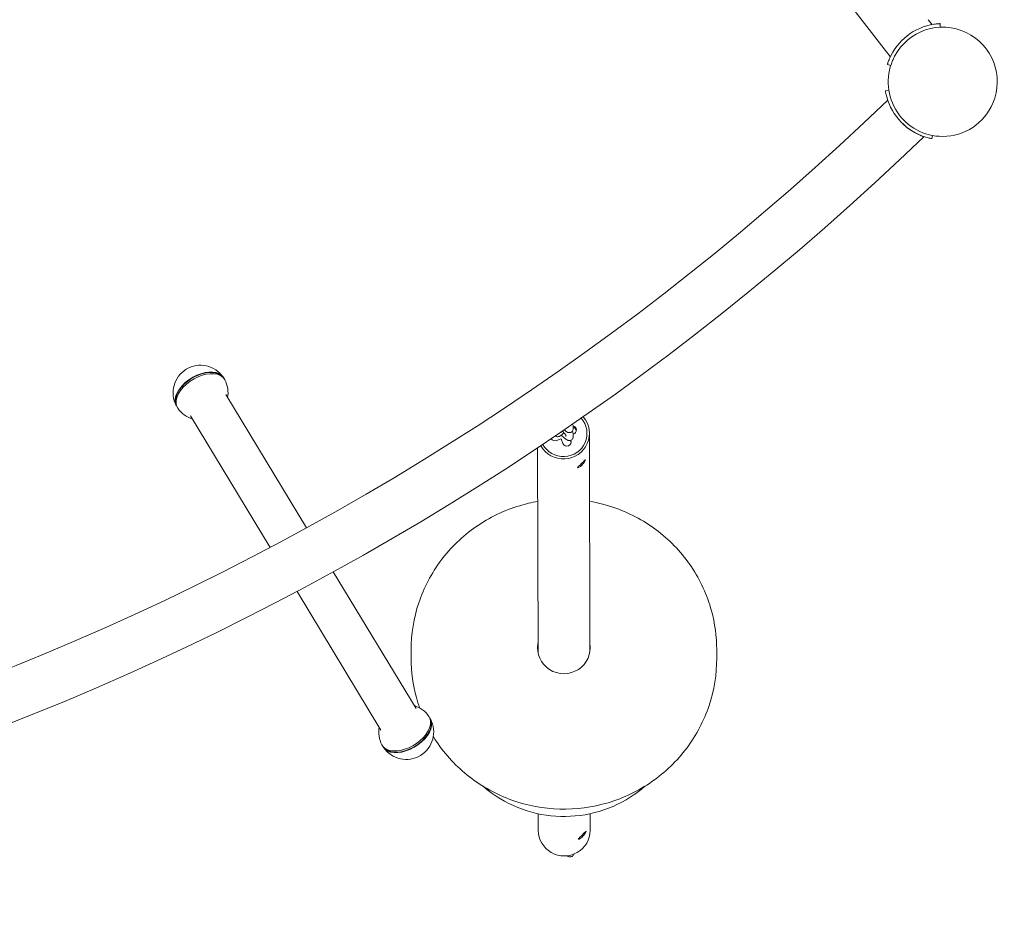
# Model space of a CAD drawing. Units: millimetres. Extents: x -5241 to 3531, y -4270 to 3478.
# Drawn here: x 675 to 1480, y -8 to 725 of the extents above; entities that cross this region are included whole.
import ezdxf

# ---------------------------------------------------------------- set-up
doc = ezdxf.new("R2010")
doc.units = ezdxf.units.MM
doc.header["$MEASUREMENT"] = 0

msp = doc.modelspace()

# ---------------------------------------------------------------- linework, layer by layer
at = {"color": 0, "linetype": 'Continuous', "lineweight": 0}
for p, q in [((473.79, 1875.68), (1384.01, 698.48)), ((1418.02, 724.78), (1420.93, 721.03)), ((1427.89, 718.61), (1427.75, 721.55)), ((1384.01, 698.48), (1386.91, 694.72)), ((1384.69, 688.25), (1387.46, 687.39)), ((1383.07, 666.48), (1385.88, 666.93)), ((1421.54, 630.09), (1421.04, 627.47)), ((909.57, 309.14), (843.47, 418.12)), ((814.66, 400.64), (879.86, 293.14)), ((1117.79, 387.56), (1117.79, 386.87)), ((1121.69, 390.23), (1121.69, 390.18)), ((1127.68, 392.01), (1127.69, 390.19)), ((1117.74, 381.96), (1114, 380.54)), ((1119.17, 378.28), (1117.74, 381.96)), ((1121.7, 384.94), (1121.7, 383.75)), ((1125.71, 379.89), (1125.38, 380.72)), ((1125.68, 380.81), (1125.71, 380.76)), ((1128, 385.85), (1127.69, 385.73)), ((1127.7, 385.59), (1127.7, 383.76)), ((1141.27, 207.54), (1140.94, 386.45)), ((1098.87, 207.47), (1098.57, 374.59)), ((999.25, 161.27), (931.41, 273.12)), ((901.72, 257.09), (970.43, 143.79)), ((1245.08, 202.57), (1245.06, 209.52)), ((995.08, 202.12), (995.06, 209.07)), ((1099.13, 61.65), (1099.1, 75.29)), ((1141.53, 61.73), (1141.5, 75.36))]:
    msp.add_line(p, q, dxfattribs=at)
at = {"color": 0, "linetype": 'Continuous', "lineweight": 0, "extrusion": (2.24144e-16, 1.2326e-32, -1)}
for centre, radius, start, end in [((-1430, 674.15), 47.45, 23.33731, 81.23987), ((-1429.85, 673.81), 44.51, 202.78243, 270), ((-822.83, 419.66), 22.5, 151.92491, 190.27013)]:
    msp.add_arc(centre, radius, start, end, dxfattribs=at)
at = {"color": 0, "linetype": 'Continuous', "lineweight": 0, "extrusion": (2.24144e-16, -1.2326e-32, -1)}
for centre, radius, start, end in [((-1430, 674.15), 44.51, 27.78271, 203.2527), ((-1430, 674.15), 44.51, 22.78243, 27.78271), ((-822.83, 419.66), 22.5, -72.74143, -34.39621), ((-991.07, 142.25), 22.5, -28.07509, 10.27013)]:
    msp.add_arc(centre, radius, start, end, dxfattribs=at)
at = {"color": 0, "linetype": 'Continuous', "lineweight": 0, "extrusion": (2.24144e-16, 0, -1)}
for centre, radius, start, end in [((-1429.85, 673.81), 44.51, -90, 23.2527), ((-822.83, 419.66), 22.5, -28.07509, 145.60379), ((-991.07, 142.25), 22.5, 107.25857, 145.60379), ((-991.07, 142.25), 22.5, 151.92491, 325.60379)]:
    msp.add_arc(centre, radius, start, end, dxfattribs=at)
at = {"color": 0, "linetype": 'Continuous', "lineweight": 0}
for centre, radius, start, end in [((1429.91, 674.09), 47.45, 195.27894, 253.18151), ((-162.39, 2263.41), 2228.96, 269.99922, 313.9622)]:
    msp.add_arc(centre, radius, start, end, dxfattribs=at)
at = {"color": 0, "linetype": 'Continuous', "lineweight": 0, "extrusion": (2.24144e-16, 2.46519e-32, -1)}
msp.add_arc((162.39, 2263.41), 2271.05, 226.02418, 270.01094, dxfattribs=at)
at = {"color": 0, "linetype": 'Continuous', "lineweight": 0}
for centre, major_axis, ratio, start_param, end_param in [((1403.92, 707.87), (17.01, 13.15), 0.003286, -0.24285, 0.2563), ((1403.92, 707.87), (-17.01, -13.15), 0.003286, -0.2563, 0.24285), ((1126.74, 388.2), (3.5, 0.01), 0.984808, 0.126283, 1.297075), ((1122.44, 378.65), (3.5, 0.01), 0.984808, 0.126283, 0.365853), ((1120.06, 208.42), (-21.5, -0.04), 0.984808, -0.167249, -0.061548), ((1120.06, 208.42), (21.5, 0.04), 0.984808, 0.061548, 0.167249)]:
    msp.add_ellipse(centre, major_axis=major_axis, ratio=ratio, start_param=start_param, end_param=end_param, dxfattribs=at)
at = {"color": 0, "linetype": 'Continuous', "lineweight": 0, "extrusion": (2.96659e-16, -1.09403e-16, -1)}
for centre, major_axis in [((822.42, 420.35), (-19.22, -11.66)), ((991.49, 141.57), (19.22, 11.66))]:
    msp.add_ellipse(centre, major_axis=major_axis, ratio=0.59176, start_param=-0.060641, end_param=2.620792, dxfattribs=at)
at = {"color": 0, "linetype": 'Continuous', "lineweight": 0, "extrusion": (1.55026e-16, 1.06133e-16, -1)}
for centre, major_axis in [((823.25, 418.97), (-19.22, -11.66)), ((990.65, 142.94), (19.22, 11.66))]:
    msp.add_ellipse(centre, major_axis=major_axis, ratio=0.59176, start_param=-0.032664, end_param=2.620792, dxfattribs=at)
at = {"color": 0, "linetype": 'Continuous', "lineweight": 0, "extrusion": (1.91849e-16, 7.03341e-17, -1)}
for centre, major_axis in [((822.42, 420.35), (-18.81, -11.41)), ((991.49, 141.57), (18.81, 11.41))]:
    msp.add_ellipse(centre, major_axis=major_axis, ratio=0.59176, start_param=0.115604, end_param=2.620792, dxfattribs=at)
at = {"color": 0, "linetype": 'Continuous', "lineweight": 0, "extrusion": (2.40813e-16, 2.80078e-17, -1)}
for centre, major_axis in [((822.42, 420.35), (18.81, 11.41)), ((991.49, 141.57), (-18.81, -11.41))]:
    msp.add_ellipse(centre, major_axis=major_axis, ratio=0.59176, start_param=-0.520801, end_param=-0.115604, dxfattribs=at)
at = {"color": 0, "linetype": 'Continuous', "lineweight": 0, "extrusion": (2.35695e-16, 2.74124e-17, -1)}
for centre, major_axis, end_param in [((822.42, 420.35), (19.22, 11.66), 0.060641), ((823.25, 418.97), (19.22, 11.66), 0.032664), ((990.65, 142.94), (-19.22, -11.66), 0.032664), ((991.49, 141.57), (-19.22, -11.66), 0.060641)]:
    msp.add_ellipse(centre, major_axis=major_axis, ratio=0.59176, start_param=-0.520801, end_param=end_param, dxfattribs=at)
at = {"color": 0, "linetype": 'Continuous', "lineweight": 0, "extrusion": (2.22665e-16, -2.24354e-18, -1)}
msp.add_ellipse((1119.74, 386.41), major_axis=(21.2, 0.04), ratio=0.984808, start_param=-0.707135, end_param=2.639517, dxfattribs=at)
at = {"color": 0, "linetype": 'Continuous', "lineweight": 0, "extrusion": (2.13234e-16, 2.18114e-18, -1)}
msp.add_ellipse((1119.74, 386.41), major_axis=(19.2, 0.03), ratio=0.984808, start_param=-0.716927, end_param=2.649309, dxfattribs=at)
msp.add_ellipse((1119.74, 386.41), major_axis=(19.2, 0.03), ratio=0.984808, start_param=-0.716927, end_param=2.649309, dxfattribs=at)
at = {"color": 0, "linetype": 'Continuous', "lineweight": 0, "extrusion": (2.23258e-16, 5.14336e-18, -1)}
msp.add_ellipse((1126.74, 389.07), major_axis=(3.5, 0.01), ratio=0.984808, start_param=-1.303652, end_param=1.204943, dxfattribs=at)
at = {"color": 0, "linetype": 'Continuous', "lineweight": 0, "extrusion": (2.2661e-16, -1.49275e-17, -1)}
for centre, major_axis, start_param, end_param in [((1112.75, 383.76), (-3.5, -0.01), -1.93665, -0.511978), ((1122.44, 379.52), (3.5, 0.01), -0.365853, 2.775739)]:
    msp.add_ellipse(centre, major_axis=major_axis, ratio=0.984808, start_param=start_param, end_param=end_param, dxfattribs=at)
at = {"color": 0, "linetype": 'Continuous', "lineweight": 0, "extrusion": (2.2583e-16, -3.42212e-18, -1)}
msp.add_ellipse((1120.06, 211.03), major_axis=(21.5, 0.04), ratio=0.984808, start_param=-0.167249, end_param=3.308841, dxfattribs=at)
at = {"color": 0, "linetype": 'Continuous', "lineweight": 0, "extrusion": (2.24143e-16, 4.03436e-19, -1)}
msp.add_ellipse((1120.33, 61.69), major_axis=(21.2, 0.04), ratio=0.984808, start_param=0, end_param=3.141593, dxfattribs=at)
at = {"color": 0, "linetype": 'Continuous', "lineweight": 0}
for points, knots in [([(1427.75, 721.55), (1427.75, 721.55), (1427.63, 721.54), (1427.12, 721.51), (1426.73, 721.49), (1425.85, 721.42), (1425.28, 721.37), (1424.06, 721.23), (1423.39, 721.14), (1422.77, 721.05)], [3.0244752, 3.0244752, 3.0244752, 3.0244752, 3.2128326, 3.2128326, 3.4011899, 3.4011899, 3.5899738, 3.5899738, 3.7787578, 3.7787578, 3.7787578, 3.7787578]), ([(1386.43, 692.95), (1386.18, 692.37), (1385.93, 691.75), (1385.48, 690.59), (1385.29, 690.06), (1385, 689.22), (1384.88, 688.86), (1384.73, 688.37), (1384.69, 688.25), (1384.69, 688.25)], [2.2701927, 2.2701927, 2.2701927, 2.2701927, 2.4589766, 2.4589766, 2.6477606, 2.6477606, 2.8361179, 2.8361179, 3.0244752, 3.0244752, 3.0244752, 3.0244752]), ([(1384.13, 661.58), (1383.97, 662.19), (1383.8, 662.84), (1383.53, 664.05), (1383.41, 664.6), (1383.24, 665.47), (1383.18, 665.85), (1383.09, 666.35), (1383.07, 666.48), (1383.07, 666.48)], [2.2701935, 2.2701935, 2.2701935, 2.2701935, 2.4589774, 2.4589774, 2.6477614, 2.6477614, 2.8361187, 2.8361187, 3.024476, 3.024476, 3.024476, 3.024476]), ([(1414.52, 629.09), (1414.52, 629.09), (1414.5, 629.09), (1414.24, 629.18), (1413.51, 629.43), (1411.14, 630.39), (1409.44, 631.13), (1405.72, 633.15), (1403.74, 634.37), (1400.21, 637), (1398.7, 638.28), (1397.25, 639.67)], [-3.378317, -3.378317, -3.378317, -3.378317, -3.214775, -3.214775, -2.41926, -2.41926, -1.552706, -1.552706, -0.752107, -0.752107, -0.144784, -0.144784, -0.144784, -0.144784]), ([(1421.04, 627.47), (1421.04, 627.47), (1420.92, 627.5), (1420.42, 627.6), (1420.04, 627.67), (1419.17, 627.87), (1418.62, 627.99), (1417.43, 628.3), (1416.78, 628.48), (1416.18, 628.67)], [3.024476, 3.024476, 3.024476, 3.024476, 3.2128334, 3.2128334, 3.4011907, 3.4011907, 3.5899746, 3.5899746, 3.7787585, 3.7787585, 3.7787585, 3.7787585]), ([(1113.05, 384.34), (1113.17, 384.25), (1113.29, 384.17), (1113.72, 383.94), (1114.02, 383.84), (1114.61, 383.71), (1114.88, 383.71), (1115.42, 383.74), (1115.65, 383.79), (1116.14, 383.92), (1116.36, 384.01), (1117.06, 384.34), (1117.43, 384.59), (1118.53, 385.38), (1119.28, 386.01), (1120.12, 386.77), (1120.16, 386.8), (1120.19, 386.83)], [1.587569, 1.587569, 1.587569, 1.587569, 1.605496, 1.605496, 1.649212, 1.649212, 1.703816, 1.703816, 1.777405, 1.777405, 1.890396, 1.890396, 2.188772, 2.188772, 2.676516, 2.676516, 2.695773, 2.695773, 2.695773, 2.695773]), ([(1118.85, 388.29), (1119.05, 388.08), (1119.25, 387.87), (1119.87, 387.19), (1120.27, 386.74), (1120.95, 385.94), (1121.23, 385.58), (1121.63, 385.04), (1121.77, 384.84), (1121.85, 384.69), (1121.87, 384.67), (1121.87, 384.66), (1121.88, 384.66), (1121.88, 384.66)], [6.421362, 6.421362, 6.421362, 6.421362, 6.554052, 6.554052, 6.854349, 6.854349, 7.140349, 7.140349, 7.385878, 7.385878, 7.466427, 7.466427, 7.489197, 7.489197, 7.489197, 7.489197]), ([(1127.69, 390.19), (1127.69, 389.87), (1127.65, 389.47), (1127.34, 388.68), (1127.14, 388.34), (1126.63, 387.79), (1126.35, 387.58), (1125.77, 387.26), (1125.48, 387.16), (1124.88, 387.03), (1124.61, 387.02), (1124.07, 387.05), (1123.84, 387.1), (1123.35, 387.23), (1123.13, 387.32), (1122.43, 387.65), (1122.06, 387.9), (1121.21, 388.5), (1120.76, 388.86), (1120.28, 389.26)], [1.446754, 1.446754, 1.446754, 1.446754, 1.516968, 1.516968, 1.564654, 1.564654, 1.605496, 1.605496, 1.649212, 1.649212, 1.703816, 1.703816, 1.777405, 1.777405, 1.890396, 1.890396, 2.188772, 2.188772, 2.493831, 2.493831, 2.493831, 2.493831]), ([(1126.85, 388.03), (1127.13, 387.59), (1127.38, 387.25), (1127.65, 386.19), (1127.69, 385.94), (1127.7, 385.59)], [7.3370348, 7.3370348, 7.3370348, 7.3370348, 7.6513037, 7.6513037, 7.7299398, 7.7299398, 7.7299398, 7.7299398]), ([(1127.12, 393.97), (1127.29, 393.67), (1127.45, 393.37), (1127.63, 392.62), (1127.68, 392.36), (1127.68, 392.01)], [7.4504299, 7.4504299, 7.4504299, 7.4504299, 7.6513037, 7.6513037, 7.7299398, 7.7299398, 7.7299398, 7.7299398]), ([(1127.7, 383.76), (1127.7, 383.45), (1127.66, 383.04), (1127.35, 382.26), (1127.15, 381.92), (1126.65, 381.37), (1126.37, 381.15), (1125.79, 380.83), (1125.49, 380.73), (1124.9, 380.61), (1124.62, 380.6), (1124.08, 380.63), (1123.85, 380.68), (1123.36, 380.81), (1123.14, 380.9), (1122.45, 381.22), (1122.07, 381.47), (1120.97, 382.26), (1120.22, 382.88), (1118.93, 384.04), (1118.44, 384.49), (1117.95, 384.97)], [1.446754, 1.446754, 1.446754, 1.446754, 1.516968, 1.516968, 1.564654, 1.564654, 1.605496, 1.605496, 1.649212, 1.649212, 1.703816, 1.703816, 1.777405, 1.777405, 1.890396, 1.890396, 2.188772, 2.188772, 2.676516, 2.676516, 2.958735, 2.958735, 2.958735, 2.958735]), ([(1137.61, 364.73), (1137.61, 364.64), (1137.55, 364.43), (1137.29, 363.86), (1137.1, 363.48), (1136.62, 362.7), (1136.31, 362.25), (1135.59, 361.33), (1135.18, 360.87), (1134.38, 360.08), (1133.94, 359.7), (1133.09, 359.07), (1132.69, 358.82), (1132.04, 358.49), (1131.75, 358.38), (1131.36, 358.31), (1131.26, 358.36), (1131.26, 358.55), (1131.36, 358.72), (1131.75, 359.17), (1132.04, 359.45), (1132.69, 360.06), (1133.09, 360.43), (1133.93, 361.22), (1134.38, 361.64), (1135.18, 362.44), (1135.59, 362.85), (1136.31, 363.61), (1136.62, 363.95), (1137.09, 364.45), (1137.29, 364.65), (1137.55, 364.84), (1137.61, 364.83), (1137.61, 364.73)], [0, 0, 0, 0, 0.170073, 0.170073, 0.340146, 0.340146, 0.510207, 0.510207, 0.680268, 0.680268, 0.850329, 0.850329, 1.02039, 1.02039, 1.190463, 1.190463, 1.360536, 1.360536, 1.530609, 1.530609, 1.700682, 1.700682, 1.870743, 1.870743, 2.040804, 2.040804, 2.210864, 2.210864, 2.380925, 2.380925, 2.550998, 2.550998, 2.721071, 2.721071, 2.721071, 2.721071]), ([(995.06, 209.07), (995.04, 222.2), (997.16, 235.33), (1005.49, 260.28), (1011.69, 272.09), (1027.54, 293.2), (1037.2, 302.5), (1059, 317.63), (1071.13, 323.47), (1088.74, 328.71), (1093.66, 329.87), (1098.64, 330.72)], [3.13982, 3.13982, 3.13982, 3.13982, 3.459058, 3.459058, 3.778454, 3.778454, 4.098251, 4.098251, 4.418517, 4.418517, 4.539989, 4.539989, 4.539989, 4.539989]), ([(1141.04, 330.8), (1148.37, 329.57), (1155.59, 327.69), (1175.13, 320.72), (1186.95, 314.25), (1207.91, 297.96), (1217.06, 288.15), (1231.74, 266.2), (1237.29, 254.06), (1243.59, 230.99), (1245.04, 220.26), (1245.06, 209.52)], [4.881244, 4.881244, 4.881244, 4.881244, 5.059868, 5.059868, 5.380439, 5.380439, 5.700625, 5.700625, 6.020339, 6.020339, 6.281413, 6.281413, 6.281413, 6.281413]), ([(1001.98, 161.93), (1001.02, 164.68), (1000.15, 167.47), (996.55, 180.65), (995.09, 191.38), (995.08, 202.12)], [9.0911308, 9.0911308, 9.0911308, 9.0911308, 9.1619313, 9.1619313, 9.4230054, 9.4230054, 9.4230054, 9.4230054]), ([(1245.08, 202.57), (1245.1, 189.44), (1242.98, 176.31), (1234.65, 151.36), (1228.45, 139.55), (1212.59, 118.44), (1202.94, 109.14), (1181.14, 94), (1169, 88.17), (1143.47, 80.56), (1130.08, 78.79), (1103.39, 79.49), (1090.11, 81.96), (1065.01, 90.92), (1053.19, 97.39), (1032.23, 113.68), (1023.08, 123.49), (1014.88, 135.75), (1014.04, 137.05), (1013.23, 138.36)], [6.281413, 6.281413, 6.281413, 6.281413, 6.600651, 6.600651, 6.920047, 6.920047, 7.239844, 7.239844, 7.56011, 7.56011, 7.880729, 7.880729, 8.201461, 8.201461, 8.522032, 8.522032, 8.842217, 8.842217, 8.879564, 8.879564, 8.879564, 8.879564]), ([(1186.59, 98), (1183.75, 95.51), (1180.77, 93.18), (1168.93, 84.98), (1159.22, 80.32), (1138.79, 74.25), (1128.08, 72.84), (1106.75, 73.41), (1096.13, 75.39), (1076.06, 82.54), (1066.62, 87.72), (1056.77, 95.36), (1055.33, 96.54), (1053.94, 97.76)], [7.126796, 7.126796, 7.126796, 7.126796, 7.240809, 7.240809, 7.560912, 7.560912, 7.88115, 7.88115, 8.201431, 8.201431, 8.52165, 8.52165, 8.577622, 8.577622, 8.577622, 8.577622]), ([(1138.16, 60.85), (1138.16, 60.75), (1138.1, 60.55), (1137.84, 59.97), (1137.64, 59.6), (1137.17, 58.82), (1136.85, 58.36), (1136.14, 57.45), (1135.73, 56.99), (1134.93, 56.2), (1134.48, 55.81), (1133.64, 55.18), (1133.24, 54.94), (1132.59, 54.6), (1132.3, 54.49), (1131.91, 54.43), (1131.81, 54.47), (1131.81, 54.67), (1131.91, 54.84), (1132.3, 55.29), (1132.59, 55.57), (1133.23, 56.18), (1133.64, 56.55), (1134.48, 57.34), (1134.93, 57.76), (1135.73, 58.55), (1136.13, 58.97), (1136.85, 59.73), (1137.16, 60.06), (1137.64, 60.57), (1137.84, 60.76), (1138.1, 60.96), (1138.16, 60.95), (1138.16, 60.85)], [0, 0, 0, 0, 0.170073, 0.170073, 0.340146, 0.340146, 0.510207, 0.510207, 0.680268, 0.680268, 0.850329, 0.850329, 1.02039, 1.02039, 1.190463, 1.190463, 1.360536, 1.360536, 1.530609, 1.530609, 1.700682, 1.700682, 1.870743, 1.870743, 2.040804, 2.040804, 2.210864, 2.210864, 2.380925, 2.380925, 2.550998, 2.550998, 2.721071, 2.721071, 2.721071, 2.721071]), ([(1128.17, 42.3), (1128.15, 42.22), (1128.12, 42.14), (1127.96, 41.74), (1127.76, 41.39), (1127.26, 40.84), (1126.98, 40.63), (1126.4, 40.31), (1126.1, 40.21), (1125.51, 40.08), (1125.23, 40.08), (1124.69, 40.1), (1124.46, 40.15), (1123.97, 40.28), (1123.76, 40.37), (1123.24, 40.62), (1122.98, 40.77), (1122.71, 40.95)], [1.5045617, 1.5045617, 1.5045617, 1.5045617, 1.5169682, 1.5169682, 1.5646543, 1.5646543, 1.6054964, 1.6054964, 1.649212, 1.649212, 1.7038164, 1.7038164, 1.7774052, 1.7774052, 1.8903963, 1.8903963, 2.0825226, 2.0825226, 2.0825226, 2.0825226])]:
    msp.add_open_spline(points, degree=3, knots=knots, dxfattribs=at)

doc.saveas('drawing.dxf')
